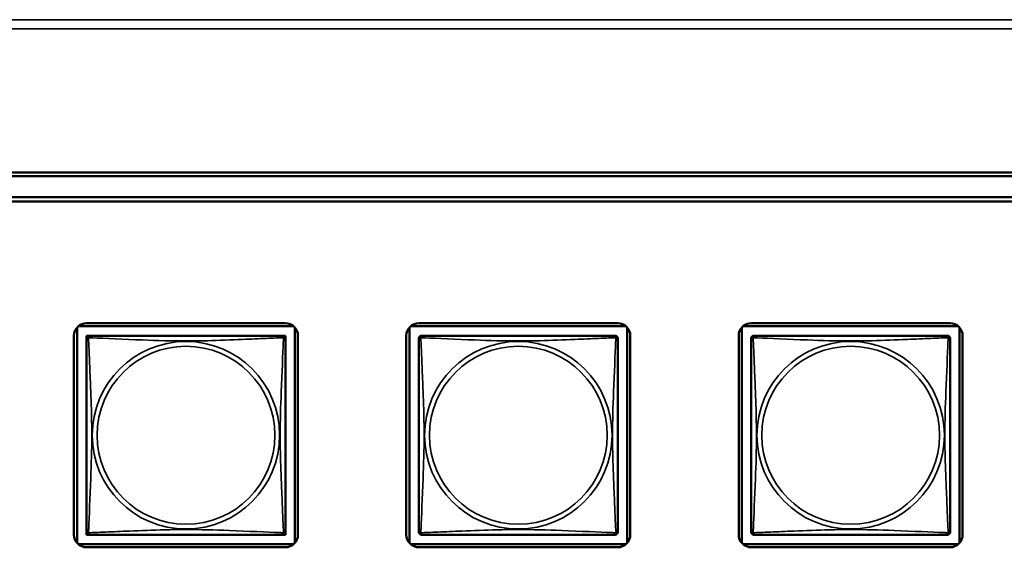
# Model space of a CAD drawing. Units: inches. Extents: x 1.1 to 95.4, y 0.3 to 47.9.
# Drawn here: x 19.4 to 21.8, y 7.6 to 8.8 of the extents above; entities that cross this region are included whole.
import ezdxf

# ---------------------------------------------------------------- set-up
doc = ezdxf.new("R2010")
doc.units = ezdxf.units.IN
doc.header["$MEASUREMENT"] = 0
doc.layers.add('Visible (ANSI)', color=7, linetype='Continuous', lineweight=50)
doc.layers.add('Visible Narrow (ANSI)', color=7, linetype='Continuous', lineweight=35)

msp = doc.modelspace()

# ---------------------------------------------------------------- linework, layer by layer
at = {"layer": 'Visible (ANSI)'}
for p, q in [((17.5349, 8.484), (51.3025, 8.484)), ((27.8903, 8.4747), (17.5449, 8.4747)), ((17.9145, 8.4247), (27.5203, 8.4247)), ((27.5203, 8.4147), (17.9145, 8.4147)), ((19.5716, 8.1257), (20.044, 8.1257)), ((20.3616, 8.1257), (20.834, 8.1257)), ((21.1516, 8.1257), (21.624, 8.1257)), ((19.549, 7.6035), (19.549, 8.1153)), ((19.5519, 8.1183), (20.0637, 8.1183)), ((20.0667, 8.1153), (20.0667, 7.6035)), ((20.339, 7.6035), (20.339, 8.1153)), ((20.3419, 8.1183), (20.8537, 8.1183)), ((20.8567, 8.1153), (20.8567, 7.6035)), ((21.129, 7.6035), (21.129, 8.1153)), ((21.1319, 8.1183), (21.6437, 8.1183)), ((21.6467, 8.1153), (21.6467, 7.6035)), ((19.5416, 7.6232), (19.5416, 8.0957)), ((19.5716, 8.0899), (19.5716, 8.0957)), ((19.5716, 8.0957), (19.5774, 8.0957)), ((19.5716, 8.0898), (19.5716, 7.6291)), ((20.0381, 8.0957), (19.5775, 8.0957)), ((20.0382, 8.0957), (20.044, 8.0957)), ((20.044, 8.0957), (20.044, 8.0898)), ((20.044, 7.6291), (20.044, 8.0898)), ((20.074, 8.0957), (20.074, 7.6232)), ((20.3316, 7.6232), (20.3316, 8.0957)), ((20.3616, 8.0898), (20.3616, 7.6291)), ((20.8281, 8.0957), (20.3675, 8.0957)), ((20.834, 7.6291), (20.834, 8.0898)), ((20.864, 8.0957), (20.864, 7.6232)), ((21.1216, 7.6232), (21.1216, 8.0957)), ((21.1516, 8.0898), (21.1516, 7.6291)), ((21.6181, 8.0957), (21.1575, 8.0957)), ((21.624, 7.6291), (21.624, 8.0898)), ((21.654, 8.0957), (21.654, 7.6232)), ((19.5716, 7.6232), (19.5716, 7.629)), ((19.5775, 7.6232), (19.5716, 7.6232)), ((19.5775, 7.6232), (20.0381, 7.6232)), ((20.044, 7.6232), (20.0381, 7.6232)), ((20.044, 7.6291), (20.044, 7.6232)), ((20.3675, 7.6232), (20.8281, 7.6232)), ((21.1575, 7.6232), (21.6181, 7.6232)), ((20.0637, 7.6006), (19.5519, 7.6006)), ((20.044, 7.5932), (19.5716, 7.5932)), ((20.8537, 7.6006), (20.3419, 7.6006)), ((20.834, 7.5932), (20.3616, 7.5932)), ((21.6437, 7.6006), (21.1319, 7.6006)), ((21.624, 7.5932), (21.1516, 7.5932))]:
    msp.add_line(p, q, dxfattribs=at)
for centre, radius, start, end in [((19.5716, 8.0957), 0.03, 90, 180), ((20.044, 8.0957), 0.03, 0, 90), ((20.3616, 8.0957), 0.03, 90, 180), ((20.834, 8.0957), 0.03, 0, 90), ((21.1516, 8.0957), 0.03, 90, 180), ((21.624, 8.0957), 0.03, 0, 90), ((19.5775, 8.0898), 0.00591, 90, 180), ((20.0381, 8.0898), 0.00591, 0, 90), ((20.3675, 8.0898), 0.00591, 90, 180), ((20.8281, 8.0898), 0.00591, 0, 90), ((21.1575, 8.0898), 0.00591, 90, 180), ((21.6181, 8.0898), 0.00591, 0, 90), ((19.5716, 7.6232), 0.03, 180, 270), ((19.5775, 7.6291), 0.00591, 180, 270), ((20.0381, 7.6291), 0.00591, 270, 360), ((20.044, 7.6232), 0.03, 270, 0), ((20.3616, 7.6232), 0.03, 180, 270), ((20.3675, 7.6291), 0.00591, 180, 270), ((20.8281, 7.6291), 0.00591, 270, 360), ((20.834, 7.6232), 0.03, 270, 0), ((21.1516, 7.6232), 0.03, 180, 270), ((21.1575, 7.6291), 0.00591, 180, 270), ((21.6181, 7.6291), 0.00591, 270, 360), ((21.624, 7.6232), 0.03, 270, 0)]:
    msp.add_arc(centre, radius, start, end, dxfattribs=at)
at = {"layer": 'Visible Narrow (ANSI)'}
for p, q in [((16.8349, 8.8466), (75.1941, 8.8466)), ((75.1941, 8.8249), (16.8349, 8.8249))]:
    msp.add_line(p, q, dxfattribs=at)
for centre, radius in [((19.8078, 7.8594), 0.2227), ((20.5978, 7.8594), 0.2227), ((21.3878, 7.8594), 0.2227), ((19.8078, 7.8594), 0.2113), ((20.5978, 7.8594), 0.2113), ((21.3878, 7.8594), 0.2113)]:
    msp.add_circle(centre, radius, dxfattribs=at)
for points, knots in [([(19.5716, 8.0898), (19.5716, 8.0898), (19.5716, 8.09), (19.5717, 8.0903), (19.5717, 8.0904), (19.5718, 8.0907), (19.5719, 8.0908), (19.5721, 8.091), (19.5721, 8.091), (19.5723, 8.0912), (19.5725, 8.0913), (19.5731, 8.0915), (19.5736, 8.0915), (19.5747, 8.0914), (19.5754, 8.0913), (19.5761, 8.0911)], [-0.0844808, -0.0844808, -0.0844808, -0.0844808, -0.06943799, -0.06943799, -0.05587828, -0.05587828, -0.04740346, -0.04740346, -0.04210669, -0.04210669, -0.03151317, -0.03151317, -0.01456352, -0.01456352, 0.00026741, 0.00026741, 0.00026741, 0.00026741]), ([(19.5761, 8.0911), (19.5759, 8.0919), (19.5758, 8.0925), (19.5757, 8.0937), (19.5758, 8.0941), (19.576, 8.0947), (19.5761, 8.0949), (19.5762, 8.0951), (19.5763, 8.0952), (19.5764, 8.0953), (19.5765, 8.0954), (19.5768, 8.0956), (19.577, 8.0956), (19.5773, 8.0957), (19.5774, 8.0957), (19.5775, 8.0957)], [-0.00026741, -0.00026741, -0.00026741, -0.00026741, 0.01456352, 0.01456352, 0.03151317, 0.03151317, 0.04210669, 0.04210669, 0.04740346, 0.04740346, 0.05587828, 0.05587828, 0.06943799, 0.06943799, 0.0844808, 0.0844808, 0.0844808, 0.0844808]), ([(19.5761, 7.6278), (19.5762, 7.6306), (19.5764, 7.6341), (19.5765, 7.6381), (19.5776, 7.6657), (19.5798, 7.7127), (19.5815, 7.7562), (19.5828, 7.7912), (19.5838, 7.8254), (19.5838, 7.8594), (19.5838, 7.8765), (19.5836, 7.8935), (19.5832, 7.9107), (19.5825, 7.9382), (19.5813, 7.9663), (19.5802, 7.994), (19.5793, 8.0135), (19.5785, 8.0329), (19.5778, 8.0502), (19.5771, 8.0673), (19.5765, 8.0823), (19.5761, 8.0911)], [-1.657319, -1.657319, -1.657319, -1.657319, -1.610774, -1.610774, -1.610774, -1.289425, -1.289425, -1.289425, -1.03154, -1.03154, -1.03154, -0.902598, -0.902598, -0.902598, -0.69629, -0.69629, -0.69629, -0.550532, -0.550532, -0.550532, -0.405761, -0.405761, -0.405761, -0.405761]), ([(19.5761, 8.0911), (19.579, 8.091), (19.5825, 8.0909), (19.5865, 8.0907), (19.6141, 8.0896), (19.6611, 8.0875), (19.7046, 8.0858), (19.7396, 8.0844), (19.7737, 8.0834), (19.8078, 8.0834), (19.8249, 8.0834), (19.8419, 8.0837), (19.8591, 8.0841), (19.8866, 8.0848), (19.9147, 8.0859), (19.9424, 8.0871), (19.9619, 8.0879), (19.9813, 8.0887), (19.9986, 8.0895), (20.0157, 8.0902), (20.0307, 8.0908), (20.0395, 8.0911)], [-1.657319, -1.657319, -1.657319, -1.657319, -1.610774, -1.610774, -1.610774, -1.289425, -1.289425, -1.289425, -1.03154, -1.03154, -1.03154, -0.902598, -0.902598, -0.902598, -0.69629, -0.69629, -0.69629, -0.550532, -0.550532, -0.550532, -0.405761, -0.405761, -0.405761, -0.405761]), ([(20.0395, 8.0911), (20.0394, 8.0883), (20.0393, 8.0848), (20.0391, 8.0808), (20.038, 8.0532), (20.0359, 8.0061), (20.0342, 7.9626), (20.0328, 7.9277), (20.0318, 7.8935), (20.0318, 7.8594), (20.0318, 7.8424), (20.032, 7.8254), (20.0325, 7.8082), (20.0331, 7.7807), (20.0343, 7.7526), (20.0355, 7.7249), (20.0363, 7.7053), (20.0371, 7.686), (20.0379, 7.6687), (20.0386, 7.6515), (20.0392, 7.6366), (20.0395, 7.6278)], [-1.657319, -1.657319, -1.657319, -1.657319, -1.610774, -1.610774, -1.610774, -1.289425, -1.289425, -1.289425, -1.03154, -1.03154, -1.03154, -0.902598, -0.902598, -0.902598, -0.69629, -0.69629, -0.69629, -0.550532, -0.550532, -0.550532, -0.405761, -0.405761, -0.405761, -0.405761]), ([(20.0381, 8.0957), (20.0382, 8.0957), (20.0384, 8.0957), (20.0387, 8.0956), (20.0388, 8.0956), (20.0391, 8.0954), (20.0392, 8.0953), (20.0393, 8.0952), (20.0394, 8.0951), (20.0396, 8.0949), (20.0397, 8.0947), (20.0398, 8.0941), (20.0399, 8.0937), (20.0398, 8.0925), (20.0397, 8.0919), (20.0395, 8.0911)], [-0.0844808, -0.0844808, -0.0844808, -0.0844808, -0.06943799, -0.06943799, -0.05587828, -0.05587828, -0.04740346, -0.04740346, -0.04210669, -0.04210669, -0.03151317, -0.03151317, -0.01456352, -0.01456352, 0.00026741, 0.00026741, 0.00026741, 0.00026741]), ([(20.0395, 8.0911), (20.0403, 8.0913), (20.0409, 8.0914), (20.042, 8.0915), (20.0425, 8.0915), (20.0431, 8.0913), (20.0433, 8.0912), (20.0435, 8.091), (20.0436, 8.091), (20.0437, 8.0908), (20.0438, 8.0907), (20.0439, 8.0904), (20.044, 8.0903), (20.044, 8.09), (20.044, 8.0898), (20.044, 8.0898)], [-0.00026741, -0.00026741, -0.00026741, -0.00026741, 0.01456352, 0.01456352, 0.03151317, 0.03151317, 0.04210669, 0.04210669, 0.04740346, 0.04740346, 0.05587828, 0.05587828, 0.06943799, 0.06943799, 0.0844808, 0.0844808, 0.0844808, 0.0844808]), ([(20.3616, 8.0898), (20.3616, 8.0898), (20.3616, 8.09), (20.3617, 8.0903), (20.3617, 8.0904), (20.3618, 8.0907), (20.3619, 8.0908), (20.3621, 8.091), (20.3621, 8.091), (20.3623, 8.0912), (20.3625, 8.0913), (20.3631, 8.0915), (20.3636, 8.0915), (20.3647, 8.0914), (20.3654, 8.0913), (20.3661, 8.0911)], [-0.0844808, -0.0844808, -0.0844808, -0.0844808, -0.06943799, -0.06943799, -0.05587828, -0.05587828, -0.04740346, -0.04740346, -0.04210669, -0.04210669, -0.03151317, -0.03151317, -0.01456352, -0.01456352, 0.00026741, 0.00026741, 0.00026741, 0.00026741]), ([(20.3661, 8.0911), (20.3659, 8.0919), (20.3658, 8.0925), (20.3657, 8.0937), (20.3658, 8.0941), (20.366, 8.0947), (20.3661, 8.0949), (20.3662, 8.0951), (20.3663, 8.0952), (20.3664, 8.0953), (20.3665, 8.0954), (20.3668, 8.0956), (20.367, 8.0956), (20.3673, 8.0957), (20.3674, 8.0957), (20.3675, 8.0957)], [-0.00026741, -0.00026741, -0.00026741, -0.00026741, 0.01456352, 0.01456352, 0.03151317, 0.03151317, 0.04210669, 0.04210669, 0.04740346, 0.04740346, 0.05587828, 0.05587828, 0.06943799, 0.06943799, 0.0844808, 0.0844808, 0.0844808, 0.0844808]), ([(20.3661, 7.6278), (20.3662, 7.6306), (20.3664, 7.6341), (20.3665, 7.6381), (20.3676, 7.6657), (20.3698, 7.7127), (20.3715, 7.7562), (20.3728, 7.7912), (20.3738, 7.8254), (20.3738, 7.8594), (20.3738, 7.8765), (20.3736, 7.8935), (20.3732, 7.9107), (20.3725, 7.9382), (20.3713, 7.9663), (20.3702, 7.994), (20.3693, 8.0135), (20.3685, 8.0329), (20.3678, 8.0502), (20.3671, 8.0673), (20.3665, 8.0823), (20.3661, 8.0911)], [-1.657319, -1.657319, -1.657319, -1.657319, -1.610774, -1.610774, -1.610774, -1.289425, -1.289425, -1.289425, -1.03154, -1.03154, -1.03154, -0.902598, -0.902598, -0.902598, -0.69629, -0.69629, -0.69629, -0.550532, -0.550532, -0.550532, -0.405761, -0.405761, -0.405761, -0.405761]), ([(20.3661, 8.0911), (20.369, 8.091), (20.3725, 8.0909), (20.3765, 8.0907), (20.4041, 8.0896), (20.4511, 8.0875), (20.4946, 8.0858), (20.5296, 8.0844), (20.5637, 8.0834), (20.5978, 8.0834), (20.6149, 8.0834), (20.6319, 8.0837), (20.6491, 8.0841), (20.6766, 8.0848), (20.7047, 8.0859), (20.7324, 8.0871), (20.7519, 8.0879), (20.7713, 8.0887), (20.7886, 8.0895), (20.8057, 8.0902), (20.8207, 8.0908), (20.8295, 8.0911)], [-1.657319, -1.657319, -1.657319, -1.657319, -1.610774, -1.610774, -1.610774, -1.289425, -1.289425, -1.289425, -1.03154, -1.03154, -1.03154, -0.902598, -0.902598, -0.902598, -0.69629, -0.69629, -0.69629, -0.550532, -0.550532, -0.550532, -0.405761, -0.405761, -0.405761, -0.405761]), ([(20.8295, 8.0911), (20.8294, 8.0883), (20.8293, 8.0848), (20.8291, 8.0808), (20.828, 8.0532), (20.8259, 8.0061), (20.8242, 7.9626), (20.8228, 7.9277), (20.8218, 7.8935), (20.8218, 7.8594), (20.8218, 7.8424), (20.822, 7.8254), (20.8225, 7.8082), (20.8231, 7.7807), (20.8243, 7.7526), (20.8255, 7.7249), (20.8263, 7.7053), (20.8271, 7.686), (20.8279, 7.6687), (20.8286, 7.6515), (20.8292, 7.6366), (20.8295, 7.6278)], [-1.657319, -1.657319, -1.657319, -1.657319, -1.610774, -1.610774, -1.610774, -1.289425, -1.289425, -1.289425, -1.03154, -1.03154, -1.03154, -0.902598, -0.902598, -0.902598, -0.69629, -0.69629, -0.69629, -0.550532, -0.550532, -0.550532, -0.405761, -0.405761, -0.405761, -0.405761]), ([(20.8281, 8.0957), (20.8282, 8.0957), (20.8284, 8.0957), (20.8287, 8.0956), (20.8288, 8.0956), (20.8291, 8.0954), (20.8292, 8.0953), (20.8293, 8.0952), (20.8294, 8.0951), (20.8296, 8.0949), (20.8297, 8.0947), (20.8298, 8.0941), (20.8299, 8.0937), (20.8298, 8.0925), (20.8297, 8.0919), (20.8295, 8.0911)], [-0.0844808, -0.0844808, -0.0844808, -0.0844808, -0.06943799, -0.06943799, -0.05587828, -0.05587828, -0.04740346, -0.04740346, -0.04210669, -0.04210669, -0.03151317, -0.03151317, -0.01456352, -0.01456352, 0.00026741, 0.00026741, 0.00026741, 0.00026741]), ([(20.8295, 8.0911), (20.8303, 8.0913), (20.8309, 8.0914), (20.832, 8.0915), (20.8325, 8.0915), (20.8331, 8.0913), (20.8333, 8.0912), (20.8335, 8.091), (20.8336, 8.091), (20.8337, 8.0908), (20.8338, 8.0907), (20.8339, 8.0904), (20.834, 8.0903), (20.834, 8.09), (20.834, 8.0898), (20.834, 8.0898)], [-0.00026741, -0.00026741, -0.00026741, -0.00026741, 0.01456352, 0.01456352, 0.03151317, 0.03151317, 0.04210669, 0.04210669, 0.04740346, 0.04740346, 0.05587828, 0.05587828, 0.06943799, 0.06943799, 0.0844808, 0.0844808, 0.0844808, 0.0844808]), ([(21.1516, 8.0898), (21.1516, 8.0898), (21.1516, 8.09), (21.1517, 8.0903), (21.1517, 8.0904), (21.1518, 8.0907), (21.1519, 8.0908), (21.1521, 8.091), (21.1521, 8.091), (21.1523, 8.0912), (21.1525, 8.0913), (21.1531, 8.0915), (21.1536, 8.0915), (21.1547, 8.0914), (21.1554, 8.0913), (21.1561, 8.0911)], [-0.0844808, -0.0844808, -0.0844808, -0.0844808, -0.06943799, -0.06943799, -0.05587828, -0.05587828, -0.04740346, -0.04740346, -0.04210669, -0.04210669, -0.03151317, -0.03151317, -0.01456352, -0.01456352, 0.00026741, 0.00026741, 0.00026741, 0.00026741]), ([(21.1561, 8.0911), (21.1559, 8.0919), (21.1558, 8.0925), (21.1557, 8.0937), (21.1558, 8.0941), (21.156, 8.0947), (21.1561, 8.0949), (21.1562, 8.0951), (21.1563, 8.0952), (21.1564, 8.0953), (21.1565, 8.0954), (21.1568, 8.0956), (21.157, 8.0956), (21.1573, 8.0957), (21.1574, 8.0957), (21.1575, 8.0957)], [-0.00026741, -0.00026741, -0.00026741, -0.00026741, 0.01456352, 0.01456352, 0.03151317, 0.03151317, 0.04210669, 0.04210669, 0.04740346, 0.04740346, 0.05587828, 0.05587828, 0.06943799, 0.06943799, 0.0844808, 0.0844808, 0.0844808, 0.0844808]), ([(21.1561, 7.6278), (21.1562, 7.6306), (21.1564, 7.6341), (21.1565, 7.6381), (21.1576, 7.6657), (21.1598, 7.7127), (21.1615, 7.7562), (21.1628, 7.7912), (21.1638, 7.8254), (21.1638, 7.8594), (21.1638, 7.8765), (21.1636, 7.8935), (21.1632, 7.9107), (21.1625, 7.9382), (21.1613, 7.9663), (21.1602, 7.994), (21.1593, 8.0135), (21.1585, 8.0329), (21.1578, 8.0502), (21.1571, 8.0673), (21.1565, 8.0823), (21.1561, 8.0911)], [-1.657319, -1.657319, -1.657319, -1.657319, -1.610774, -1.610774, -1.610774, -1.289425, -1.289425, -1.289425, -1.03154, -1.03154, -1.03154, -0.902598, -0.902598, -0.902598, -0.69629, -0.69629, -0.69629, -0.550532, -0.550532, -0.550532, -0.405761, -0.405761, -0.405761, -0.405761]), ([(21.1561, 8.0911), (21.159, 8.091), (21.1625, 8.0909), (21.1665, 8.0907), (21.1941, 8.0896), (21.2411, 8.0875), (21.2846, 8.0858), (21.3196, 8.0844), (21.3537, 8.0834), (21.3878, 8.0834), (21.4049, 8.0834), (21.4219, 8.0837), (21.4391, 8.0841), (21.4666, 8.0848), (21.4947, 8.0859), (21.5224, 8.0871), (21.5419, 8.0879), (21.5613, 8.0887), (21.5786, 8.0895), (21.5957, 8.0902), (21.6107, 8.0908), (21.6195, 8.0911)], [-1.657319, -1.657319, -1.657319, -1.657319, -1.610774, -1.610774, -1.610774, -1.289425, -1.289425, -1.289425, -1.03154, -1.03154, -1.03154, -0.902598, -0.902598, -0.902598, -0.69629, -0.69629, -0.69629, -0.550532, -0.550532, -0.550532, -0.405761, -0.405761, -0.405761, -0.405761]), ([(21.6195, 8.0911), (21.6194, 8.0883), (21.6193, 8.0848), (21.6191, 8.0808), (21.618, 8.0532), (21.6159, 8.0061), (21.6142, 7.9626), (21.6128, 7.9277), (21.6118, 7.8935), (21.6118, 7.8594), (21.6118, 7.8424), (21.612, 7.8254), (21.6125, 7.8082), (21.6131, 7.7807), (21.6143, 7.7526), (21.6155, 7.7249), (21.6163, 7.7053), (21.6171, 7.686), (21.6179, 7.6687), (21.6186, 7.6515), (21.6192, 7.6366), (21.6195, 7.6278)], [-1.657319, -1.657319, -1.657319, -1.657319, -1.610774, -1.610774, -1.610774, -1.289425, -1.289425, -1.289425, -1.03154, -1.03154, -1.03154, -0.902598, -0.902598, -0.902598, -0.69629, -0.69629, -0.69629, -0.550532, -0.550532, -0.550532, -0.405761, -0.405761, -0.405761, -0.405761]), ([(21.6181, 8.0957), (21.6182, 8.0957), (21.6184, 8.0957), (21.6187, 8.0956), (21.6188, 8.0956), (21.6191, 8.0954), (21.6192, 8.0953), (21.6193, 8.0952), (21.6194, 8.0951), (21.6196, 8.0949), (21.6197, 8.0947), (21.6198, 8.0941), (21.6199, 8.0937), (21.6198, 8.0925), (21.6197, 8.0919), (21.6195, 8.0911)], [-0.0844808, -0.0844808, -0.0844808, -0.0844808, -0.06943799, -0.06943799, -0.05587828, -0.05587828, -0.04740346, -0.04740346, -0.04210669, -0.04210669, -0.03151317, -0.03151317, -0.01456352, -0.01456352, 0.00026741, 0.00026741, 0.00026741, 0.00026741]), ([(21.6195, 8.0911), (21.6203, 8.0913), (21.6209, 8.0914), (21.622, 8.0915), (21.6225, 8.0915), (21.6231, 8.0913), (21.6233, 8.0912), (21.6235, 8.091), (21.6236, 8.091), (21.6237, 8.0908), (21.6238, 8.0907), (21.6239, 8.0904), (21.624, 8.0903), (21.624, 8.09), (21.624, 8.0898), (21.624, 8.0898)], [-0.00026741, -0.00026741, -0.00026741, -0.00026741, 0.01456352, 0.01456352, 0.03151317, 0.03151317, 0.04210669, 0.04210669, 0.04740346, 0.04740346, 0.05587828, 0.05587828, 0.06943799, 0.06943799, 0.0844808, 0.0844808, 0.0844808, 0.0844808]), ([(20.0395, 7.6278), (20.0367, 7.6279), (20.0332, 7.628), (20.0292, 7.6282), (20.0015, 7.6292), (19.9545, 7.6314), (19.911, 7.6331), (19.8761, 7.6344), (19.8419, 7.6354), (19.8078, 7.6354), (19.7908, 7.6354), (19.7737, 7.6352), (19.7566, 7.6348), (19.7291, 7.6341), (19.7009, 7.633), (19.6733, 7.6318), (19.6537, 7.631), (19.6344, 7.6301), (19.6171, 7.6294), (19.5999, 7.6287), (19.585, 7.6281), (19.5761, 7.6278)], [-1.657319, -1.657319, -1.657319, -1.657319, -1.610774, -1.610774, -1.610774, -1.289425, -1.289425, -1.289425, -1.03154, -1.03154, -1.03154, -0.902598, -0.902598, -0.902598, -0.69629, -0.69629, -0.69629, -0.550532, -0.550532, -0.550532, -0.405761, -0.405761, -0.405761, -0.405761]), ([(20.8295, 7.6278), (20.8267, 7.6279), (20.8232, 7.628), (20.8192, 7.6282), (20.7915, 7.6292), (20.7445, 7.6314), (20.701, 7.6331), (20.6661, 7.6344), (20.6319, 7.6354), (20.5978, 7.6354), (20.5808, 7.6354), (20.5637, 7.6352), (20.5466, 7.6348), (20.5191, 7.6341), (20.4909, 7.633), (20.4633, 7.6318), (20.4437, 7.631), (20.4244, 7.6301), (20.4071, 7.6294), (20.3899, 7.6287), (20.375, 7.6281), (20.3661, 7.6278)], [-1.657319, -1.657319, -1.657319, -1.657319, -1.610774, -1.610774, -1.610774, -1.289425, -1.289425, -1.289425, -1.03154, -1.03154, -1.03154, -0.902598, -0.902598, -0.902598, -0.69629, -0.69629, -0.69629, -0.550532, -0.550532, -0.550532, -0.405761, -0.405761, -0.405761, -0.405761]), ([(21.6195, 7.6278), (21.6167, 7.6279), (21.6132, 7.628), (21.6092, 7.6282), (21.5815, 7.6292), (21.5345, 7.6314), (21.491, 7.6331), (21.4561, 7.6344), (21.4219, 7.6354), (21.3878, 7.6354), (21.3708, 7.6354), (21.3537, 7.6352), (21.3366, 7.6348), (21.3091, 7.6341), (21.2809, 7.633), (21.2533, 7.6318), (21.2337, 7.631), (21.2144, 7.6301), (21.1971, 7.6294), (21.1799, 7.6287), (21.165, 7.6281), (21.1561, 7.6278)], [-1.657319, -1.657319, -1.657319, -1.657319, -1.610774, -1.610774, -1.610774, -1.289425, -1.289425, -1.289425, -1.03154, -1.03154, -1.03154, -0.902598, -0.902598, -0.902598, -0.69629, -0.69629, -0.69629, -0.550532, -0.550532, -0.550532, -0.405761, -0.405761, -0.405761, -0.405761]), ([(19.5761, 7.6278), (19.5754, 7.6275), (19.5747, 7.6274), (19.5736, 7.6274), (19.5731, 7.6274), (19.5725, 7.6276), (19.5723, 7.6277), (19.5721, 7.6278), (19.5721, 7.6279), (19.5719, 7.6281), (19.5718, 7.6282), (19.5717, 7.6284), (19.5717, 7.6286), (19.5716, 7.6289), (19.5716, 7.629), (19.5716, 7.6291)], [-0.00026741, -0.00026741, -0.00026741, -0.00026741, 0.01456352, 0.01456352, 0.03151317, 0.03151317, 0.04210669, 0.04210669, 0.04740346, 0.04740346, 0.05587828, 0.05587828, 0.06943799, 0.06943799, 0.0844808, 0.0844808, 0.0844808, 0.0844808]), ([(19.5775, 7.6232), (19.5774, 7.6232), (19.5773, 7.6232), (19.577, 7.6233), (19.5768, 7.6233), (19.5765, 7.6235), (19.5764, 7.6235), (19.5763, 7.6237), (19.5762, 7.6237), (19.5761, 7.624), (19.576, 7.6241), (19.5758, 7.6247), (19.5757, 7.6252), (19.5758, 7.6263), (19.5759, 7.627), (19.5761, 7.6278)], [-0.0844808, -0.0844808, -0.0844808, -0.0844808, -0.06943799, -0.06943799, -0.05587828, -0.05587828, -0.04740346, -0.04740346, -0.04210669, -0.04210669, -0.03151317, -0.03151317, -0.01456352, -0.01456352, 0.00026741, 0.00026741, 0.00026741, 0.00026741]), ([(20.0395, 7.6278), (20.0397, 7.627), (20.0398, 7.6263), (20.0399, 7.6252), (20.0398, 7.6247), (20.0397, 7.6241), (20.0396, 7.624), (20.0394, 7.6237), (20.0393, 7.6237), (20.0392, 7.6235), (20.0391, 7.6235), (20.0388, 7.6233), (20.0387, 7.6233), (20.0384, 7.6232), (20.0382, 7.6232), (20.0381, 7.6232)], [-0.00026741, -0.00026741, -0.00026741, -0.00026741, 0.01456352, 0.01456352, 0.03151317, 0.03151317, 0.04210669, 0.04210669, 0.04740346, 0.04740346, 0.05587828, 0.05587828, 0.06943799, 0.06943799, 0.0844808, 0.0844808, 0.0844808, 0.0844808]), ([(20.044, 7.6291), (20.044, 7.629), (20.044, 7.6289), (20.044, 7.6286), (20.0439, 7.6284), (20.0438, 7.6282), (20.0437, 7.6281), (20.0436, 7.6279), (20.0435, 7.6278), (20.0433, 7.6277), (20.0431, 7.6276), (20.0425, 7.6274), (20.042, 7.6274), (20.0409, 7.6274), (20.0403, 7.6275), (20.0395, 7.6278)], [-0.0844808, -0.0844808, -0.0844808, -0.0844808, -0.06943799, -0.06943799, -0.05587828, -0.05587828, -0.04740346, -0.04740346, -0.04210669, -0.04210669, -0.03151317, -0.03151317, -0.01456352, -0.01456352, 0.00026741, 0.00026741, 0.00026741, 0.00026741]), ([(20.3661, 7.6278), (20.3654, 7.6275), (20.3647, 7.6274), (20.3636, 7.6274), (20.3631, 7.6274), (20.3625, 7.6276), (20.3623, 7.6277), (20.3621, 7.6278), (20.3621, 7.6279), (20.3619, 7.6281), (20.3618, 7.6282), (20.3617, 7.6284), (20.3617, 7.6286), (20.3616, 7.6289), (20.3616, 7.629), (20.3616, 7.6291)], [-0.00026741, -0.00026741, -0.00026741, -0.00026741, 0.01456352, 0.01456352, 0.03151317, 0.03151317, 0.04210669, 0.04210669, 0.04740346, 0.04740346, 0.05587828, 0.05587828, 0.06943799, 0.06943799, 0.0844808, 0.0844808, 0.0844808, 0.0844808]), ([(20.3675, 7.6232), (20.3674, 7.6232), (20.3673, 7.6232), (20.367, 7.6233), (20.3668, 7.6233), (20.3665, 7.6235), (20.3664, 7.6235), (20.3663, 7.6237), (20.3662, 7.6237), (20.3661, 7.624), (20.366, 7.6241), (20.3658, 7.6247), (20.3657, 7.6252), (20.3658, 7.6263), (20.3659, 7.627), (20.3661, 7.6278)], [-0.0844808, -0.0844808, -0.0844808, -0.0844808, -0.06943799, -0.06943799, -0.05587828, -0.05587828, -0.04740346, -0.04740346, -0.04210669, -0.04210669, -0.03151317, -0.03151317, -0.01456352, -0.01456352, 0.00026741, 0.00026741, 0.00026741, 0.00026741]), ([(20.8295, 7.6278), (20.8297, 7.627), (20.8298, 7.6263), (20.8299, 7.6252), (20.8298, 7.6247), (20.8297, 7.6241), (20.8296, 7.624), (20.8294, 7.6237), (20.8293, 7.6237), (20.8292, 7.6235), (20.8291, 7.6235), (20.8288, 7.6233), (20.8287, 7.6233), (20.8284, 7.6232), (20.8282, 7.6232), (20.8281, 7.6232)], [-0.00026741, -0.00026741, -0.00026741, -0.00026741, 0.01456352, 0.01456352, 0.03151317, 0.03151317, 0.04210669, 0.04210669, 0.04740346, 0.04740346, 0.05587828, 0.05587828, 0.06943799, 0.06943799, 0.0844808, 0.0844808, 0.0844808, 0.0844808]), ([(20.834, 7.6291), (20.834, 7.629), (20.834, 7.6289), (20.834, 7.6286), (20.8339, 7.6284), (20.8338, 7.6282), (20.8337, 7.6281), (20.8336, 7.6279), (20.8335, 7.6278), (20.8333, 7.6277), (20.8331, 7.6276), (20.8325, 7.6274), (20.832, 7.6274), (20.8309, 7.6274), (20.8303, 7.6275), (20.8295, 7.6278)], [-0.0844808, -0.0844808, -0.0844808, -0.0844808, -0.06943799, -0.06943799, -0.05587828, -0.05587828, -0.04740346, -0.04740346, -0.04210669, -0.04210669, -0.03151317, -0.03151317, -0.01456352, -0.01456352, 0.00026741, 0.00026741, 0.00026741, 0.00026741]), ([(21.1561, 7.6278), (21.1554, 7.6275), (21.1547, 7.6274), (21.1536, 7.6274), (21.1531, 7.6274), (21.1525, 7.6276), (21.1523, 7.6277), (21.1521, 7.6278), (21.1521, 7.6279), (21.1519, 7.6281), (21.1518, 7.6282), (21.1517, 7.6284), (21.1517, 7.6286), (21.1516, 7.6289), (21.1516, 7.629), (21.1516, 7.6291)], [-0.00026741, -0.00026741, -0.00026741, -0.00026741, 0.01456352, 0.01456352, 0.03151317, 0.03151317, 0.04210669, 0.04210669, 0.04740346, 0.04740346, 0.05587828, 0.05587828, 0.06943799, 0.06943799, 0.0844808, 0.0844808, 0.0844808, 0.0844808]), ([(21.1575, 7.6232), (21.1574, 7.6232), (21.1573, 7.6232), (21.157, 7.6233), (21.1568, 7.6233), (21.1565, 7.6235), (21.1564, 7.6235), (21.1563, 7.6237), (21.1562, 7.6237), (21.1561, 7.624), (21.156, 7.6241), (21.1558, 7.6247), (21.1557, 7.6252), (21.1558, 7.6263), (21.1559, 7.627), (21.1561, 7.6278)], [-0.0844808, -0.0844808, -0.0844808, -0.0844808, -0.06943799, -0.06943799, -0.05587828, -0.05587828, -0.04740346, -0.04740346, -0.04210669, -0.04210669, -0.03151317, -0.03151317, -0.01456352, -0.01456352, 0.00026741, 0.00026741, 0.00026741, 0.00026741]), ([(21.6195, 7.6278), (21.6197, 7.627), (21.6198, 7.6263), (21.6199, 7.6252), (21.6198, 7.6247), (21.6197, 7.6241), (21.6196, 7.624), (21.6194, 7.6237), (21.6193, 7.6237), (21.6192, 7.6235), (21.6191, 7.6235), (21.6188, 7.6233), (21.6187, 7.6233), (21.6184, 7.6232), (21.6182, 7.6232), (21.6181, 7.6232)], [-0.00026741, -0.00026741, -0.00026741, -0.00026741, 0.01456352, 0.01456352, 0.03151317, 0.03151317, 0.04210669, 0.04210669, 0.04740346, 0.04740346, 0.05587828, 0.05587828, 0.06943799, 0.06943799, 0.0844808, 0.0844808, 0.0844808, 0.0844808]), ([(21.624, 7.6291), (21.624, 7.629), (21.624, 7.6289), (21.624, 7.6286), (21.6239, 7.6284), (21.6238, 7.6282), (21.6237, 7.6281), (21.6236, 7.6279), (21.6235, 7.6278), (21.6233, 7.6277), (21.6231, 7.6276), (21.6225, 7.6274), (21.622, 7.6274), (21.6209, 7.6274), (21.6203, 7.6275), (21.6195, 7.6278)], [-0.0844808, -0.0844808, -0.0844808, -0.0844808, -0.06943799, -0.06943799, -0.05587828, -0.05587828, -0.04740346, -0.04740346, -0.04210669, -0.04210669, -0.03151317, -0.03151317, -0.01456352, -0.01456352, 0.00026741, 0.00026741, 0.00026741, 0.00026741])]:
    msp.add_open_spline(points, degree=3, knots=knots, dxfattribs=at)

doc.saveas('drawing.dxf')
